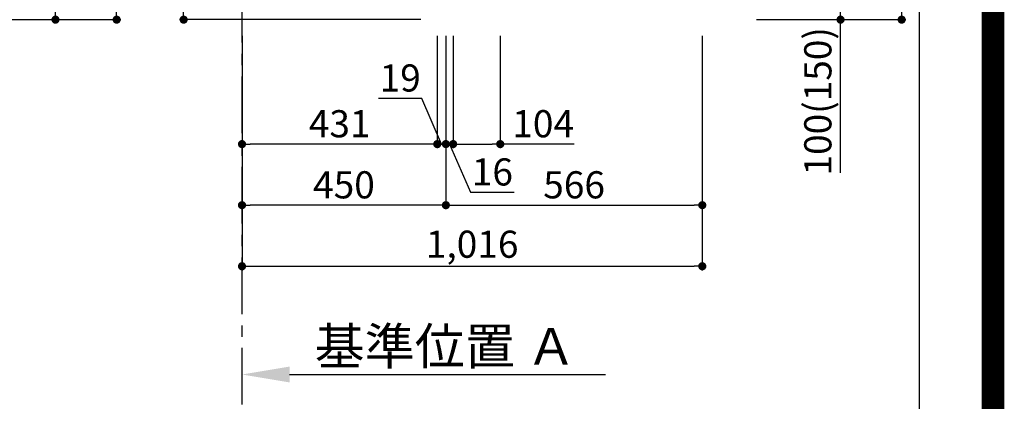
# Model space of a CAD drawing. Extents: x 0 to 26473, y -22065 to -13195.
# Drawn here: x 24300 to 26473, y -20816 to -19972 of the extents above; entities that cross this region are included whole.
import ezdxf

# ---------------------------------------------------------------- set-up
doc = ezdxf.new("R2010")
doc.units = 0
doc.header["$LTSCALE"] = 50
doc.header["$MEASUREMENT"] = 0
doc.linetypes.add('CENTER', pattern=[2, 1.25, -0.25, 0.25, -0.25])
doc.layers.get('0').update_dxf_attribs({"linetype": 'CONTINUOUS'})
doc.layers.get('DEFPOINTS').update_dxf_attribs({"color": 146, "linetype": 'CONTINUOUS'})
for name, color, linetype in [('111-壁仕上', 3, 'CONTINUOUS'), ('166-寸法B', 11, 'CONTINUOUS'), ('190-図面外枠', 5, 'CONTINUOUS')]:
    doc.layers.add(name, color=color, linetype=linetype)
doc.styles.add('KH001', font='txt')
doc.dimstyles.new('KH1xx030', dxfattribs={"dimscale": 30, "dimtxt": 2, "dimasz": 0.6, "dimexe": 0.3, "dimexo": 1.2, "dimgap": 0.5, "dimtad": 3, "dimdec": 1, "dimdsep": 46, "dimlunit": 6, "dimtxsty": 'KH001', "dimblk": 'DOT', "dimcen": 1, "dimdle": 1, "dimclrd": 256, "dimclre": 256, "dimclrt": 256, "dimadec": 0, "dimazin": 0, "dimtfac": 1, "dimtdec": 1, "dimtix": 1, "dimtmove": 2, "dimatfit": 3, "dimldrblk": 'CLOSEDBLANK', "dimfxl": 1, "dimtolj": 1, "dimtzin": 0, "dimlwd": -1, "dimlwe": -1, "dimarcsym": 0})

# ---------------------------------------------------------------- blocks, each defined once
blk = doc.blocks.new('A$C5D946DDC')
at = {"layer": '190-図面外枠'}
blk.add_line((20519, 14349.3), (20519, 350.7), dxfattribs=at)
at = {"layer": 'DEFPOINTS'}
blk.add_lwpolyline([(0, 0), (20790, 0), (20790, 14700), (0, 14700)], close=True, dxfattribs=at)
blk = doc.blocks.new('_Dot')
at = {"color": 0, "linetype": 'ByBlock', "lineweight": -2}
blk.add_line((-0.5, 0), (-1, 0), dxfattribs=at)
at = {"color": 0, "linetype": 'ByBlock', "const_width": 0.5}
blk.add_lwpolyline([(-0.25, 0, 1), (0.25, 0, 1)], format="xyb", close=True, dxfattribs=at)
blk = doc.blocks.new('*D247')
at = {"layer": '166-寸法B', "transparency": 16777216}
for p, q in [((23939.4, -17572.4), (24522.7, -17572.4)), ((24513.7, -19954.4), (24513.7, -17590.4)), ((23923.4, -19972.4), (24522.7, -19972.4))]:
    blk.add_line(p, q, dxfattribs=at)
at = {"layer": 'DEFPOINTS', "color": 0, "transparency": 16777216}
for p in [(23903.4, -17572.4), (24513.7, -17572.4), (23887.4, -19972.4)]:
    blk.add_point(p, dxfattribs=at)
at = {"layer": '166-寸法B', "transparency": 16777216, "xscale": 18, "yscale": 18, "zscale": 18}
for p, rotation in [((24513.7, -17572.4), 90), ((24513.7, -19972.4), 270)]:
    blk.add_blockref('_Dot', p, dxfattribs=dict(at, rotation=rotation))
at = {"layer": '166-寸法B', "transparency": 16777216, "insert": (24464.9, -18772.4), "char_height": 60, "attachment_point": 5, "rotation": 90, "style": 'KH001'}
blk.add_mtext('\\A1;2,400', dxfattribs=at)
blk = doc.blocks.new('_ClosedBlank')
at = {"color": 0, "linetype": 'ByBlock', "lineweight": -2}
for p, q in [((-1, 0.167), (0, 0)), ((-1, 0.167), (-1, -0.167)), ((0, 0), (-1, -0.167))]:
    blk.add_line(p, q, dxfattribs=at)
blk = doc.blocks.new('*D280')
at = {"layer": '166-寸法B', "transparency": 16777216}
for p, q in [((24661.6, -19432.8), (24661.6, -19784.4)), ((25220.4, -19784.4), (24652.6, -19784.4)), ((24661.6, -19954.4), (24661.6, -19802.4)), ((25185.4, -19972.4), (24652.6, -19972.4))]:
    blk.add_line(p, q, dxfattribs=at)
at = {"layer": 'DEFPOINTS', "color": 0, "transparency": 16777216}
for p in [(24661.6, -19784.4), (25256.4, -19784.4), (25221.4, -19972.4)]:
    blk.add_point(p, dxfattribs=at)
at = {"layer": '166-寸法B', "transparency": 16777216, "xscale": 18, "yscale": 18, "zscale": 18}
for p, rotation in [((24661.6, -19784.4), 90), ((24661.6, -19972.4), 270)]:
    blk.add_blockref('_Dot', p, dxfattribs=dict(at, rotation=rotation))
at = {"layer": '166-寸法B', "transparency": 16777216, "insert": (24611.6, -19590.8), "char_height": 60, "attachment_point": 5, "rotation": 90, "style": 'KH001'}
blk.add_mtext('\\A1;188(238)', dxfattribs=at)
blk = doc.blocks.new('*D281')
at = {"layer": '166-寸法B', "transparency": 16777216}
for p, q in [((24790.4, -20008.4), (24790.4, -20391.4)), ((25240.4, -20008.4), (25240.4, -20391.4)), ((25222.4, -20382.4), (24808.4, -20382.4))]:
    blk.add_line(p, q, dxfattribs=at)
at = {"layer": 'DEFPOINTS', "color": 0, "transparency": 16777216}
for p in [(24790.4, -19972.4), (25240.4, -19972.4), (24790.4, -20382.4)]:
    blk.add_point(p, dxfattribs=at)
at = {"layer": '166-寸法B', "transparency": 16777216, "xscale": 18, "yscale": 18, "zscale": 18, "rotation": 180}
blk.add_blockref('_Dot', (24790.4, -20382.4), dxfattribs=at)
at = {"layer": '166-寸法B', "transparency": 16777216, "xscale": 18, "yscale": 18, "zscale": 18}
blk.add_blockref('_Dot', (25240.4, -20382.4), dxfattribs=at)
at = {"layer": '166-寸法B', "transparency": 16777216, "insert": (25015.4, -20337.4), "char_height": 60, "attachment_point": 5, "style": 'KH001'}
blk.add_mtext('\\A1;450', dxfattribs=at)
blk = doc.blocks.new('*D282')
at = {"layer": '166-寸法B', "transparency": 16777216}
for p, q in [((25240.4, -20008.4), (25240.4, -20391.4)), ((25806.4, -20008.4), (25806.4, -20391.4)), ((25258.4, -20382.4), (25788.4, -20382.4))]:
    blk.add_line(p, q, dxfattribs=at)
at = {"layer": 'DEFPOINTS', "color": 0, "transparency": 16777216}
for p in [(25240.4, -19972.4), (25806.4, -19972.4), (25806.4, -20382.4)]:
    blk.add_point(p, dxfattribs=at)
at = {"layer": '166-寸法B', "transparency": 16777216, "xscale": 18, "yscale": 18, "zscale": 18, "rotation": 180}
blk.add_blockref('_Dot', (25240.4, -20382.4), dxfattribs=at)
at = {"layer": '166-寸法B', "transparency": 16777216, "xscale": 18, "yscale": 18, "zscale": 18}
blk.add_blockref('_Dot', (25806.4, -20382.4), dxfattribs=at)
at = {"layer": '166-寸法B', "transparency": 16777216, "insert": (25523.4, -20337.4), "char_height": 60, "attachment_point": 5, "style": 'KH001'}
blk.add_mtext('\\A1;566', dxfattribs=at)
blk = doc.blocks.new('*D283')
at = {"layer": '166-寸法B', "transparency": 16777216}
for p, q in [((24790.4, -20008.4), (24790.4, -20526.4)), ((25806.4, -20008.4), (25806.4, -20526.4)), ((24808.4, -20517.4), (25788.4, -20517.4))]:
    blk.add_line(p, q, dxfattribs=at)
at = {"layer": 'DEFPOINTS', "color": 0, "transparency": 16777216}
for p in [(24790.4, -19972.4), (25806.4, -19972.4), (25806.4, -20517.4)]:
    blk.add_point(p, dxfattribs=at)
at = {"layer": '166-寸法B', "transparency": 16777216, "xscale": 18, "yscale": 18, "zscale": 18, "rotation": 180}
blk.add_blockref('_Dot', (24790.4, -20517.4), dxfattribs=at)
at = {"layer": '166-寸法B', "transparency": 16777216, "xscale": 18, "yscale": 18, "zscale": 18}
blk.add_blockref('_Dot', (25806.4, -20517.4), dxfattribs=at)
at = {"layer": '166-寸法B', "transparency": 16777216, "insert": (25298.4, -20468.6), "char_height": 60, "attachment_point": 5, "style": 'KH001'}
blk.add_mtext('\\A1;1,016', dxfattribs=at)
blk = doc.blocks.new('*D285')
at = {"layer": '166-寸法B', "transparency": 16777216}
for p, q in [((24790.4, -20777.8), (24790.4, -20753.6)), ((24895.4, -20756.6), (25592.4, -20756.6))]:
    blk.add_line(p, q, dxfattribs=at)
blk.add_solid([(24895.4, -20739.1), (24895.4, -20774.1), (24790.4, -20756.6)], dxfattribs=at)
at = {"layer": 'DEFPOINTS', "color": 0, "transparency": 16777216}
for p in [(25583.4, -20347.2), (25583.4, -20756.6), (24790.4, -20807.8)]:
    blk.add_point(p, dxfattribs=at)
at = {"layer": '166-寸法B', "transparency": 16777216, "insert": (25239.4, -20694.2), "char_height": 81, "attachment_point": 5, "style": 'KH001'}
blk.add_mtext('\\A1;基準位置 Ａ', dxfattribs=at)
blk = doc.blocks.new('_None')
blk = doc.blocks.new('*D286')
at = {"layer": '166-寸法B', "transparency": 16777216}
for p, q in [((25926.7, -19112.4), (26255.5, -19112.4)), ((26246.5, -19954.4), (26246.5, -19130.4)), ((25926.2, -19972.4), (26255.5, -19972.4))]:
    blk.add_line(p, q, dxfattribs=at)
at = {"layer": 'DEFPOINTS', "color": 0, "transparency": 16777216}
for p in [(25890.7, -19112.4), (26246.5, -19112.4), (25890.2, -19972.4)]:
    blk.add_point(p, dxfattribs=at)
at = {"layer": '166-寸法B', "transparency": 16777216, "xscale": 18, "yscale": 18, "zscale": 18}
for p, rotation in [((26246.5, -19112.4), 90), ((26246.5, -19972.4), 270)]:
    blk.add_blockref('_Dot', p, dxfattribs=dict(at, rotation=rotation))
at = {"layer": '166-寸法B', "transparency": 16777216, "insert": (26196.4, -19542.4), "char_height": 60, "attachment_point": 5, "rotation": 90, "style": 'KH001'}
blk.add_mtext('\\A1;860(910)', dxfattribs=at)
blk = doc.blocks.new('*D287')
at = {"layer": '166-寸法B', "transparency": 16777216}
for p, q in [((25925.1, -19872.4), (26120.5, -19872.4)), ((26111.5, -19954.4), (26111.5, -19890.4)), ((25926.2, -19972.4), (26120.5, -19972.4)), ((26111.5, -20310.8), (26111.5, -19972.4))]:
    blk.add_line(p, q, dxfattribs=at)
at = {"layer": 'DEFPOINTS', "color": 0, "transparency": 16777216}
for p in [(25889.1, -19872.4), (26111.5, -19872.4), (25890.2, -19972.4)]:
    blk.add_point(p, dxfattribs=at)
at = {"layer": '166-寸法B', "transparency": 16777216, "xscale": 18, "yscale": 18, "zscale": 18}
for p, rotation in [((26111.5, -19872.4), 90), ((26111.5, -19972.4), 270)]:
    blk.add_blockref('_Dot', p, dxfattribs=dict(at, rotation=rotation))
at = {"layer": '166-寸法B', "transparency": 16777216, "insert": (26061.4, -20152.8), "char_height": 60, "attachment_point": 5, "rotation": 90, "style": 'KH001'}
blk.add_mtext('\\A1;100(150)', dxfattribs=at)
blk = doc.blocks.new('*D297')
at = {"layer": '166-寸法B', "transparency": 16777216}
for p, q in [((24790.4, -20008.4), (24790.4, -20256.4)), ((25221.4, -20211.4), (25221.4, -20238.4)), ((25203.4, -20247.4), (24808.4, -20247.4))]:
    blk.add_line(p, q, dxfattribs=at)
at = {"layer": 'DEFPOINTS', "color": 0, "transparency": 16777216}
for p in [(24790.4, -19972.4), (24790.4, -20247.4), (25221.4, -20247.4)]:
    blk.add_point(p, dxfattribs=at)
at = {"layer": '166-寸法B', "transparency": 16777216, "xscale": 18, "yscale": 18, "zscale": 18, "rotation": 180}
blk.add_blockref('_Dot', (24790.4, -20247.4), dxfattribs=at)
at = {"layer": '166-寸法B', "transparency": 16777216, "xscale": 18, "yscale": 18, "zscale": 18}
blk.add_blockref('_Dot', (25221.4, -20247.4), dxfattribs=at)
at = {"layer": '166-寸法B', "transparency": 16777216, "insert": (25005.9, -20202.4), "char_height": 60, "attachment_point": 5, "style": 'KH001'}
blk.add_mtext('\\A1;431', dxfattribs=at)
blk = doc.blocks.new('*D342')
at = {"layer": '166-寸法B', "linetype": 'ByBlock', "transparency": 16777216}
for p, q in [((25221.4, -20008.4), (25221.4, -20256.4)), ((25240.4, -20008.4), (25240.4, -20256.4)), ((25187.5, -20146.3), (25091.7, -20146.3)), ((25230.9, -20247.4), (25187.5, -20146.3)), ((25203.4, -20247.4), (25185.4, -20247.4)), ((25221.4, -20247.4), (25203.4, -20247.4)), ((25240.4, -20247.4), (25221.4, -20247.4)), ((25240.4, -20247.4), (25221.4, -20247.4)), ((25240.4, -20247.4), (25258.4, -20247.4)), ((25258.4, -20247.4), (25276.4, -20247.4))]:
    blk.add_line(p, q, dxfattribs=at)
at = {"layer": '166-寸法B', "transparency": 16777216}
for p, q in [((25222.4, -20247.4), (25204.4, -20247.4)), ((25239.4, -20247.4), (25257.4, -20247.4))]:
    blk.add_line(p, q, dxfattribs=at)
at = {"layer": 'DEFPOINTS', "color": 0, "transparency": 16777216}
for p in [(25221.4, -19972.4), (25240.4, -19972.4), (25221.4, -20247.4)]:
    blk.add_point(p, dxfattribs=at)
at = {"layer": '166-寸法B', "transparency": 16777216, "xscale": 18, "yscale": 18, "zscale": 18, "rotation": 180}
blk.add_blockref('_Dot', (25221.4, -20247.4), dxfattribs=at)
at = {"layer": '166-寸法B', "transparency": 16777216, "xscale": 18, "yscale": 18, "zscale": 18}
blk.add_blockref('_Dot', (25240.4, -20247.4), dxfattribs=at)
at = {"layer": '166-寸法B', "transparency": 16777216, "insert": (25139.6, -20101.3), "char_height": 60, "attachment_point": 5, "style": 'KH001'}
blk.add_mtext('\\A1;19', dxfattribs=at)
blk = doc.blocks.new('*D299')
at = {"layer": '166-寸法B', "transparency": 16777216}
for p, q in [((25240.4, -20008.4), (25240.4, -20256.4)), ((25256.4, -20008.4), (25256.4, -20256.4)), ((25222.4, -20247.4), (25204.4, -20247.4)), ((25256.4, -20247.4), (25240.4, -20247.4)), ((25256.4, -20247.4), (25240.4, -20247.4)), ((25248.4, -20247.4), (25295, -20353.9)), ((25274.4, -20247.4), (25292.4, -20247.4)), ((25295, -20353.9), (25391, -20353.9))]:
    blk.add_line(p, q, dxfattribs=at)
at = {"layer": 'DEFPOINTS', "color": 0, "transparency": 16777216}
for p in [(25240.4, -19972.4), (25256.4, -19972.4), (25240.4, -20247.4)]:
    blk.add_point(p, dxfattribs=at)
at = {"layer": '166-寸法B', "transparency": 16777216, "xscale": 18, "yscale": 18, "zscale": 18}
blk.add_blockref('_Dot', (25240.4, -20247.4), dxfattribs=at)
at = {"layer": '166-寸法B', "transparency": 16777216, "xscale": 18, "yscale": 18, "zscale": 18, "rotation": 180}
blk.add_blockref('_Dot', (25256.4, -20247.4), dxfattribs=at)
at = {"layer": '166-寸法B', "transparency": 16777216, "insert": (25343, -20308.9), "char_height": 60, "attachment_point": 5, "style": 'KH001'}
blk.add_mtext('\\A1;16', dxfattribs=at)
blk = doc.blocks.new('*D300')
at = {"layer": '166-寸法B', "transparency": 16777216}
for p, q in [((25256.4, -20008.4), (25256.4, -20256.4)), ((25360.4, -20008.4), (25360.4, -20256.4)), ((25274.4, -20247.4), (25342.4, -20247.4)), ((25523.4, -20247.4), (25360.4, -20247.4))]:
    blk.add_line(p, q, dxfattribs=at)
at = {"layer": 'DEFPOINTS', "color": 0, "transparency": 16777216}
for p in [(25256.4, -19972.4), (25360.4, -19972.4), (25360.4, -20247.4)]:
    blk.add_point(p, dxfattribs=at)
at = {"layer": '166-寸法B', "transparency": 16777216, "xscale": 18, "yscale": 18, "zscale": 18, "rotation": 180}
blk.add_blockref('_Dot', (25256.4, -20247.4), dxfattribs=at)
at = {"layer": '166-寸法B', "transparency": 16777216, "xscale": 18, "yscale": 18, "zscale": 18}
blk.add_blockref('_Dot', (25360.4, -20247.4), dxfattribs=at)
at = {"layer": '166-寸法B', "transparency": 16777216, "insert": (25455.1, -20202.4), "char_height": 60, "attachment_point": 5, "style": 'KH001'}
blk.add_mtext('\\A1;104', dxfattribs=at)
blk = doc.blocks.new('*D95')
at = {"layer": '166-寸法B', "transparency": 16777216}
for p, q in [((23946.3, -18277.4), (24387.7, -18277.4)), ((24378.7, -19954.4), (24378.7, -18295.4)), ((23965.1, -19972.4), (24387.7, -19972.4))]:
    blk.add_line(p, q, dxfattribs=at)
at = {"layer": 'DEFPOINTS', "color": 0, "transparency": 16777216}
for p in [(23910.3, -18277.4), (24378.7, -18277.4), (23929.1, -19972.4)]:
    blk.add_point(p, dxfattribs=at)
at = {"layer": '166-寸法B', "transparency": 16777216, "xscale": 18, "yscale": 18, "zscale": 18}
for p, rotation in [((24378.7, -18277.4), 90), ((24378.7, -19972.4), 270)]:
    blk.add_blockref('_Dot', p, dxfattribs=dict(at, rotation=rotation))
at = {"layer": '166-寸法B', "transparency": 16777216, "insert": (24329.9, -19124.9), "char_height": 60, "attachment_point": 5, "rotation": 90, "style": 'KH001'}
blk.add_mtext('\\A1;1,695', dxfattribs=at)

msp = doc.modelspace()

# ---------------------------------------------------------------- linework, layer by layer
at = {"layer": '111-壁仕上', "color": 253, "linetype": 'CENTER', "ltscale": 2}
msp.add_line((24790.43, -20823), (24790.43, -18640.05), dxfattribs=at)
at = {"layer": 'DEFPOINTS', "color": 1, "const_width": 50}
msp.add_lwpolyline([(13973.99, -22040), (26447.97, -22040), (26447.97, -13220), (13973.99, -13220)], close=True, dxfattribs=at)

# ---------------------------------------------------------------- block references
at = {"layer": '190-図面外枠', "xscale": 0.599999999976717, "yscale": 0.599999999976717, "zscale": 0.599999999976717}
msp.add_blockref('A$C5D946DDC', (13973.99, -22040), dxfattribs=at)

# ---------------------------------------------------------------- dimensions: what is measured, and where the dimension line sits
at = {"layer": '166-寸法B'}
for base, p1, p2, angle, picture, middle in [((24513.69, -17572.42), (23887.4, -19972.42), (23903.4, -17572.42), 90, '*D247', (24464.89, -18772.42)), ((24378.69, -18277.42), (23929.14, -19972.42), (23910.27, -18277.42), 90, '*D95', (24329.89, -19124.92)), ((24790.43, -20382.42), (25240.43, -19972.42), (24790.43, -19972.42), 180, '*D281', (25015.43, -20337.42)), ((25806.43, -20517.42), (24790.43, -19972.42), (25806.43, -19972.42), 180, '*D283', (25298.43, -20468.62)), ((24790.43, -20247.42), (25221.43, -20247.42), (24790.43, -19972.42), 180, '*D297', (25005.93, -20202.42)), ((25806.43, -20382.42), (25240.43, -19972.42), (25806.43, -19972.42), 180, '*D282', (25523.43, -20337.42))]:
    dim = msp.add_linear_dim(base=base, p1=p1, p2=p2, angle=angle, dimstyle='KH1xx030', dxfattribs=at)
    dim.commit()
    dim.dimension.update_dxf_attribs({"geometry": picture, "text_midpoint": middle})
dim = msp.add_linear_dim(base=(26246.46, -19112.42), p1=(25890.17, -19972.42), p2=(25890.69, -19112.42), angle=90, dimstyle='KH1xx030', override={"dimpost": '(910)'}, dxfattribs=at)
dim.commit()
dim.dimension.update_dxf_attribs({"geometry": '*D286', "text_midpoint": (26196.44, -19542.42)})
for base, p1, p2, angle, override, picture, middle, dimtype in [((24661.62, -19784.42), (25221.43, -19972.42), (25256.43, -19784.42), 90, {"dimpost": '(238)', "dimtmove": 1}, '*D280', (24661.62, -19590.77), 128), ((26111.46, -19872.42), (25890.17, -19972.42), (25889.06, -19872.42), 90, {"dimpost": '(150)', "dimtmove": 1}, '*D287', (26070.4, -20152.76), 128), ((25221.43, -20247.42), (25240.43, -19972.42), (25221.43, -19972.42), 180, {"dimtmove": 1, "dimfxl": 0.5, "dimarcsym": 1}, '*D342', (25172.53, -20146.33), 160), ((25240.43, -20247.42), (25256.43, -19972.42), (25240.43, -19972.42), 180, {"dimtmove": 1}, '*D299', (25309.95, -20353.91), 128), ((25360.43, -20247.42), (25256.43, -19972.42), (25360.43, -19972.42), 180, {"dimtmove": 1}, '*D300', (25455.07, -20247.42), 128)]:
    dim = msp.add_linear_dim(base=base, p1=p1, p2=p2, angle=angle, dimstyle='KH1xx030', override=override, dxfattribs=at)
    dim.commit()
    dim.dimension.update_dxf_attribs({"geometry": picture, "text_midpoint": middle, "dimtype": dimtype})
dim = msp.add_linear_dim(base=(25583.41, -20756.64), p1=(24790.43, -20807.77), p2=(25583.41, -20347.19), text='基準位置 Ａ', dimstyle='KH1xx030', override={"dimtxt": 2.7, "dimasz": 3.5, "dimexe": 0.1, "dimexo": 1, "dimblk2": 'None', "dimsah": 1, "dimdle": 0.3, "dimse2": 1}, dxfattribs=at)
dim.commit()
dim.dimension.update_dxf_attribs({"geometry": '*D285', "text_midpoint": (25239.42, -20694.15)})

doc.saveas('drawing.dxf')
